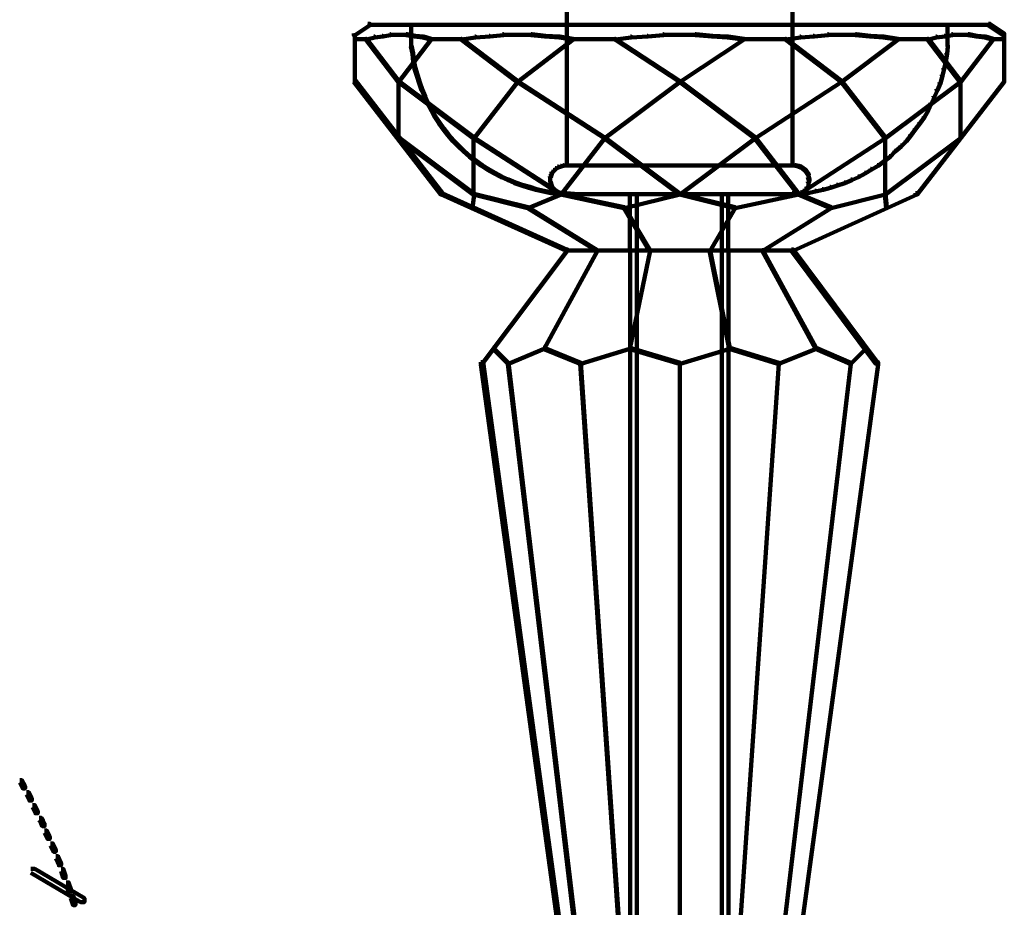
# Model space of a CAD drawing. Units: inches. Extents: x 1.6 to 47.1, y 16.3 to 73.9.
# Drawn here: x 34.9 to 39.3, y 41.4 to 45.4 of the extents above; entities that cross this region are included whole.
import ezdxf

# ---------------------------------------------------------------- set-up
doc = ezdxf.new("R2010")
doc.units = ezdxf.units.IN
doc.header["$MEASUREMENT"] = 0
doc.layers.add('Layer 1', color=7, linetype='Continuous')

# ---------------------------------------------------------------- blocks, each defined once
blk = doc.blocks.new('block 3')
at = {"layer": 'Layer 1', "color": 7, "lineweight": 140, "true_color": 0xffffff}
for points in [[(37.3314, 48.6524), (37.3314, 45.3243)], [(38.3327, 48.6524), (38.3327, 45.3243)], [(36.4484, 45.3343), (36.4552, 45.3343), (36.4552, 45.3275), (36.3914, 45.2841), (36.3849, 45.2841), (36.3849, 45.2908)], [(36.4484, 45.3293), (37.8371, 45.3293)], [(36.6404, 45.3309), (36.6404, 45.2341)], [(37.3314, 45.3309), (37.3314, 44.7034)], [(37.8268, 45.3293), (39.2125, 45.3293)], [(38.3327, 45.3309), (38.3327, 44.7034)], [(39.0205, 45.3309), (39.0205, 45.2341)], [(39.2026, 45.3343), (39.2088, 45.3343), (39.2724, 45.2908), (39.2724, 45.2841), (39.2659, 45.2841), (39.2026, 45.3275)], [(36.3898, 45.2908), (36.3898, 45.0738)], [(36.4749, 45.2775), (36.4785, 45.2775), (36.4785, 45.2742), (36.4417, 45.2642), (36.4382, 45.2642), (36.4382, 45.2675)], [(36.5119, 45.2809), (36.5147, 45.2809), (36.5147, 45.2775), (36.4785, 45.2742), (36.4749, 45.2742), (36.4749, 45.2775)], [(36.5451, 45.2876), (36.5483, 45.2876), (36.5483, 45.2841), (36.5147, 45.2775), (36.5119, 45.2775), (36.5119, 45.2809)], [(36.5451, 45.2859), (36.5853, 45.2859)], [(36.5818, 45.2859), (36.6219, 45.2859)], [(36.6185, 45.2876), (36.6219, 45.2876), (36.6588, 45.2809), (36.6588, 45.2775), (36.6552, 45.2775), (36.6185, 45.2841)], [(36.6552, 45.2809), (36.6588, 45.2809), (36.6953, 45.2775), (36.6953, 45.2742), (36.6921, 45.2742), (36.6552, 45.2775)], [(36.6921, 45.2775), (36.6953, 45.2775), (36.7286, 45.2675), (36.7286, 45.2642), (36.7253, 45.2642), (36.6921, 45.2742)], [(36.9224, 45.2775), (36.9257, 45.2775), (36.9257, 45.2742), (36.8655, 45.2642), (36.8624, 45.2642), (36.8624, 45.2675)], [(36.9858, 45.2809), (36.9891, 45.2809), (36.9891, 45.2775), (36.9257, 45.2742), (36.9224, 45.2742), (36.9224, 45.2775)], [(37.0459, 45.2876), (37.0492, 45.2876), (37.0492, 45.2841), (36.9891, 45.2775), (36.9858, 45.2775), (36.9858, 45.2809)], [(37.0459, 45.2859), (37.1128, 45.2859)], [(37.1093, 45.2859), (37.1762, 45.2859)], [(37.1725, 45.2876), (37.1762, 45.2876), (37.2361, 45.2809), (37.2361, 45.2775), (37.2328, 45.2775), (37.1725, 45.2841)], [(37.2328, 45.2809), (37.2361, 45.2809), (37.2996, 45.2775), (37.2996, 45.2742), (37.2962, 45.2742), (37.2328, 45.2775)], [(37.2962, 45.2775), (37.2996, 45.2775), (37.3596, 45.2675), (37.3596, 45.2642), (37.3564, 45.2642), (37.2962, 45.2742)], [(37.6134, 45.2775), (37.6168, 45.2775), (37.6168, 45.2742), (37.5467, 45.2642), (37.5432, 45.2642), (37.5432, 45.2675)], [(37.6869, 45.2809), (37.6902, 45.2809), (37.6902, 45.2775), (37.6168, 45.2742), (37.6134, 45.2742), (37.6134, 45.2775)], [(37.7567, 45.2876), (37.7603, 45.2876), (37.7603, 45.2841), (37.6902, 45.2775), (37.6869, 45.2775), (37.6869, 45.2809)], [(37.7567, 45.2859), (37.8337, 45.2859)], [(37.8305, 45.2859), (37.9037, 45.2859)], [(37.9004, 45.2876), (37.9037, 45.2876), (37.9771, 45.2809), (37.9771, 45.2775), (37.9739, 45.2775), (37.9004, 45.2841)], [(37.9739, 45.2809), (37.9771, 45.2809), (38.0471, 45.2775), (38.0471, 45.2742), (38.044, 45.2742), (37.9739, 45.2775)], [(38.044, 45.2775), (38.0471, 45.2775), (38.1174, 45.2675), (38.1174, 45.2642), (38.1141, 45.2642), (38.044, 45.2742)], [(38.3645, 45.2775), (38.3677, 45.2775), (38.3677, 45.2742), (38.3044, 45.2642), (38.301, 45.2642), (38.301, 45.2675)], [(38.4244, 45.2809), (38.4279, 45.2809), (38.4279, 45.2775), (38.3677, 45.2742), (38.3645, 45.2742), (38.3645, 45.2775)], [(38.4882, 45.2876), (38.4913, 45.2876), (38.4913, 45.2841), (38.4279, 45.2775), (38.4244, 45.2775), (38.4244, 45.2809)], [(38.4882, 45.2859), (38.5515, 45.2859)], [(38.5479, 45.2859), (38.6148, 45.2859)], [(38.6116, 45.2876), (38.6148, 45.2876), (38.6783, 45.2809), (38.6783, 45.2775), (38.6749, 45.2775), (38.6116, 45.2841)], [(38.6749, 45.2809), (38.6783, 45.2809), (38.7383, 45.2775), (38.7383, 45.2742), (38.7349, 45.2742), (38.6749, 45.2775)], [(38.7349, 45.2775), (38.7383, 45.2775), (38.8016, 45.2675), (38.8016, 45.2642), (38.7986, 45.2642), (38.7349, 45.2742)], [(38.9687, 45.2775), (38.9719, 45.2775), (38.9719, 45.2742), (38.9353, 45.2642), (38.932, 45.2642), (38.932, 45.2675)], [(39.0056, 45.2809), (39.0086, 45.2809), (39.0086, 45.2775), (38.9719, 45.2742), (38.9687, 45.2742), (38.9687, 45.2775)], [(39.0387, 45.2876), (39.0421, 45.2876), (39.0421, 45.2841), (39.0086, 45.2775), (39.0056, 45.2775), (39.0056, 45.2809)], [(39.0387, 45.2859), (39.0789, 45.2859)], [(39.0756, 45.2859), (39.1157, 45.2859)], [(39.1123, 45.2876), (39.1157, 45.2876), (39.1521, 45.2809), (39.1521, 45.2775), (39.1489, 45.2775), (39.1123, 45.2841)], [(39.1489, 45.2809), (39.1521, 45.2809), (39.1891, 45.2775), (39.1891, 45.2742), (39.1855, 45.2742), (39.1489, 45.2775)], [(39.1855, 45.2775), (39.1891, 45.2775), (39.2224, 45.2675), (39.2224, 45.2642), (39.2191, 45.2642), (39.1855, 45.2742)], [(39.271, 45.2908), (39.271, 45.0738)], [(36.3882, 45.2658), (36.3984, 45.2658)], [(36.3951, 45.2658), (36.4049, 45.2658)], [(36.4014, 45.2658), (36.4116, 45.2658)], [(36.4083, 45.2658), (36.4183, 45.2658)], [(36.4149, 45.2658), (36.425, 45.2658)], [(36.4216, 45.2658), (36.4316, 45.2658)], [(36.4283, 45.2658), (36.4382, 45.2658)], [(36.4351, 45.2658), (36.4417, 45.2658)], [(36.4382, 45.2675), (36.4417, 45.2675), (36.5853, 45.0803), (36.5853, 45.0771), (36.5818, 45.0771), (36.4382, 45.2642)], [(36.7253, 45.2675), (36.7286, 45.2675), (36.7286, 45.2642), (36.5853, 45.0771), (36.5818, 45.0771), (36.5818, 45.0803)], [(36.6387, 45.2375), (36.6419, 45.2375), (36.6485, 45.2039), (36.6485, 45.2008), (36.6453, 45.2008), (36.6387, 45.2341)], [(36.7253, 45.2658), (36.7454, 45.2658)], [(36.7421, 45.2658), (36.7622, 45.2658)], [(36.7589, 45.2658), (36.7788, 45.2658)], [(36.7755, 45.2658), (36.7954, 45.2658)], [(36.7923, 45.2658), (36.8155, 45.2658)], [(36.8122, 45.2658), (36.8322, 45.2658)], [(36.8288, 45.2658), (36.8489, 45.2658)], [(36.8456, 45.2658), (36.8655, 45.2658)], [(36.8624, 45.2675), (36.8655, 45.2675), (37.1128, 45.0803), (37.1128, 45.0771), (37.1093, 45.0771), (36.8624, 45.2642)], [(37.3564, 45.2675), (37.3596, 45.2675), (37.3596, 45.2642), (37.1128, 45.0771), (37.1093, 45.0771), (37.1093, 45.0803)], [(37.3564, 45.2658), (37.3832, 45.2658)], [(37.3797, 45.2658), (37.4063, 45.2658)], [(37.403, 45.2658), (37.4299, 45.2658)], [(37.4265, 45.2658), (37.4531, 45.2658)], [(37.4497, 45.2658), (37.4765, 45.2658)], [(37.4733, 45.2658), (37.4999, 45.2658)], [(37.4965, 45.2658), (37.5231, 45.2658)], [(37.5198, 45.2658), (37.5467, 45.2658)], [(37.5432, 45.2675), (37.5467, 45.2675), (37.8337, 45.0803), (37.8337, 45.0771), (37.8305, 45.0771), (37.5432, 45.2642)], [(38.1141, 45.2675), (38.1174, 45.2675), (38.1174, 45.2642), (37.8337, 45.0771), (37.8305, 45.0771), (37.8305, 45.0803)], [(38.1141, 45.2658), (38.1409, 45.2658)], [(38.1375, 45.2658), (38.1642, 45.2658)], [(38.1609, 45.2658), (38.1876, 45.2658)], [(38.1842, 45.2658), (38.2109, 45.2658)], [(38.2076, 45.2658), (38.2342, 45.2658)], [(38.2311, 45.2658), (38.2577, 45.2658)], [(38.2543, 45.2658), (38.281, 45.2658)], [(38.2777, 45.2658), (38.3044, 45.2658)], [(38.301, 45.2675), (38.3044, 45.2675), (38.5515, 45.0803), (38.5515, 45.0771), (38.5479, 45.0771), (38.301, 45.2642)], [(38.7986, 45.2675), (38.8016, 45.2675), (38.8016, 45.2642), (38.5515, 45.0771), (38.5479, 45.0771), (38.5479, 45.0803)], [(38.7986, 45.2658), (38.8184, 45.2658)], [(38.8152, 45.2658), (38.8351, 45.2658)], [(38.8318, 45.2658), (38.8518, 45.2658)], [(38.8483, 45.2658), (38.8687, 45.2658)], [(38.8652, 45.2658), (38.8852, 45.2658)], [(38.8819, 45.2658), (38.9021, 45.2658)], [(38.8986, 45.2658), (38.9186, 45.2658)], [(38.9154, 45.2658), (38.9353, 45.2658)], [(38.932, 45.2675), (38.9353, 45.2675), (39.0789, 45.0803), (39.0789, 45.0771), (39.0756, 45.0771), (38.932, 45.2642)], [(39.0189, 45.2375), (39.0221, 45.2375), (39.0221, 45.2341), (39.0189, 45.2008), (39.0156, 45.2008), (39.0156, 45.2039)], [(39.2191, 45.2675), (39.2224, 45.2675), (39.2224, 45.2642), (39.0789, 45.0771), (39.0756, 45.0771), (39.0756, 45.0803)], [(39.2191, 45.2658), (39.229, 45.2658)], [(39.2258, 45.2658), (39.2358, 45.2658)], [(39.2324, 45.2658), (39.2424, 45.2658)], [(39.2392, 45.2658), (39.2492, 45.2658)], [(39.2457, 45.2658), (39.2523, 45.2658)], [(39.2492, 45.2658), (39.2593, 45.2658)], [(39.2558, 45.2658), (39.2659, 45.2658)], [(39.2625, 45.2658), (39.2724, 45.2658)], [(36.6453, 45.2039), (36.6485, 45.2039), (36.6518, 45.1707), (36.6518, 45.1674), (36.6485, 45.1674), (36.6453, 45.2008)], [(39.0156, 45.2039), (39.0189, 45.2039), (39.0189, 45.2008), (39.0122, 45.1674), (39.0086, 45.1674), (39.0086, 45.1707)], [(36.6485, 45.1707), (36.6518, 45.1707), (36.6588, 45.1376), (36.6588, 45.134), (36.6552, 45.134), (36.6485, 45.1674)], [(39.0086, 45.1707), (39.0122, 45.1707), (39.0122, 45.1674), (39.0056, 45.134), (39.0021, 45.134), (39.0021, 45.1376)], [(36.6552, 45.1376), (36.6588, 45.1376), (36.6688, 45.1072), (36.6688, 45.1037), (36.6653, 45.1037), (36.6552, 45.134)], [(36.6653, 45.1072), (36.6688, 45.1072), (36.6787, 45.0738), (36.6787, 45.0705), (36.6754, 45.0705), (36.6653, 45.1037)], [(38.9953, 45.1072), (38.9987, 45.1072), (38.9987, 45.1037), (38.9888, 45.0705), (38.9854, 45.0705), (38.9854, 45.0738)], [(39.0021, 45.1376), (39.0056, 45.1376), (39.0056, 45.134), (38.9987, 45.1037), (38.9953, 45.1037), (38.9953, 45.1072)], [(36.3849, 45.0839), (36.3914, 45.0839), (36.7788, 44.5831), (36.7788, 44.5764), (36.772, 44.5764), (36.3849, 45.0771)], [(36.5818, 45.0803), (36.5853, 45.0803), (36.919, 44.8301), (36.919, 44.8268), (36.9158, 44.8268), (36.5818, 45.0771)], [(36.5835, 45.0803), (36.5835, 44.8268)], [(36.6754, 45.0738), (36.6787, 45.0738), (36.6888, 45.0436), (36.6888, 45.0404), (36.6854, 45.0404), (36.6754, 45.0705)], [(37.1093, 45.0803), (37.1128, 45.0803), (37.1128, 45.0771), (36.919, 44.8268), (36.9158, 44.8268), (36.9158, 44.8301)], [(37.1093, 45.0803), (37.1128, 45.0803), (37.4999, 44.8301), (37.4999, 44.8268), (37.4965, 44.8268), (37.1093, 45.0771)], [(37.8305, 45.0803), (37.8337, 45.0803), (37.8337, 45.0771), (37.4999, 44.8268), (37.4965, 44.8268), (37.4965, 44.8301)], [(37.8305, 45.0803), (37.8337, 45.0803), (38.1675, 44.8301), (38.1675, 44.8268), (38.1642, 44.8268), (37.8305, 45.0771)], [(38.5479, 45.0803), (38.5515, 45.0803), (38.5515, 45.0771), (38.1675, 44.8268), (38.1642, 44.8268), (38.1642, 44.8301)], [(38.5479, 45.0803), (38.5515, 45.0803), (38.745, 44.8301), (38.745, 44.8268), (38.7418, 44.8268), (38.5479, 45.0771)], [(39.0756, 45.0803), (39.0789, 45.0803), (39.0789, 45.0771), (38.745, 44.8268), (38.7418, 44.8268), (38.7418, 44.8301)], [(39.2659, 45.0839), (39.2724, 45.0839), (39.2724, 45.0771), (38.8852, 44.5764), (38.8785, 44.5764), (38.8785, 44.5831)], [(38.9854, 45.0738), (38.9888, 45.0738), (38.9888, 45.0705), (38.9754, 45.0404), (38.9719, 45.0404), (38.9719, 45.0436)], [(39.0772, 45.0803), (39.0772, 44.8268)], [(36.6854, 45.0436), (36.6888, 45.0436), (36.7023, 45.0136), (36.7023, 45.0104), (36.6986, 45.0104), (36.6854, 45.0404)], [(36.6986, 45.0136), (36.7023, 45.0136), (36.7154, 44.9837), (36.7154, 44.9804), (36.7121, 44.9804), (36.6986, 45.0104)], [(38.9588, 45.0136), (38.9621, 45.0136), (38.9621, 45.0104), (38.9486, 44.9804), (38.9454, 44.9804), (38.9454, 44.9837)], [(38.9719, 45.0436), (38.9754, 45.0436), (38.9754, 45.0404), (38.9621, 45.0104), (38.9588, 45.0104), (38.9588, 45.0136)], [(36.7121, 44.9837), (36.7154, 44.9837), (36.7322, 44.9535), (36.7322, 44.9504), (36.7286, 44.9504), (36.7121, 44.9804)], [(38.9454, 44.9837), (38.9486, 44.9837), (38.9486, 44.9804), (38.9353, 44.9504), (38.932, 44.9504), (38.932, 44.9535)], [(36.7286, 44.9535), (36.7322, 44.9535), (36.7486, 44.9235), (36.7486, 44.9204), (36.7454, 44.9204), (36.7286, 44.9504)], [(36.7454, 44.9235), (36.7486, 44.9235), (36.7654, 44.8969), (36.7654, 44.8935), (36.7622, 44.8935), (36.7454, 44.9204)], [(38.9154, 44.9235), (38.9186, 44.9235), (38.9186, 44.9204), (38.8986, 44.8935), (38.8953, 44.8935), (38.8953, 44.8969)], [(38.932, 44.9535), (38.9353, 44.9535), (38.9353, 44.9504), (38.9186, 44.9204), (38.9154, 44.9204), (38.9154, 44.9235)], [(36.7622, 44.8969), (36.7654, 44.8969), (36.7855, 44.8702), (36.7855, 44.8669), (36.7821, 44.8669), (36.7622, 44.8935)], [(38.8953, 44.8969), (38.8986, 44.8969), (38.8986, 44.8935), (38.8785, 44.8669), (38.8752, 44.8669), (38.8752, 44.8702)], [(36.7821, 44.8702), (36.7855, 44.8702), (36.8056, 44.8436), (36.8056, 44.8403), (36.8022, 44.8403), (36.7821, 44.8669)], [(36.8022, 44.8436), (36.8056, 44.8436), (36.8288, 44.8169), (36.8288, 44.8133), (36.8257, 44.8133), (36.8022, 44.8403)], [(38.8551, 44.8436), (38.8586, 44.8436), (38.8586, 44.8403), (38.8384, 44.8133), (38.8351, 44.8133), (38.8351, 44.8169)], [(38.8752, 44.8702), (38.8785, 44.8702), (38.8785, 44.8669), (38.8586, 44.8403), (38.8551, 44.8403), (38.8551, 44.8436)], [(36.5818, 44.8301), (36.5853, 44.8301), (36.919, 44.5796), (36.919, 44.5764), (36.9158, 44.5764), (36.5818, 44.8268)], [(36.8257, 44.8169), (36.8288, 44.8169), (36.8521, 44.7936), (36.8521, 44.79), (36.8489, 44.79), (36.8257, 44.8133)], [(36.8489, 44.7936), (36.8521, 44.7936), (36.8757, 44.7701), (36.8757, 44.7668), (36.8723, 44.7668), (36.8489, 44.79)], [(36.9158, 44.8301), (36.919, 44.8301), (37.3062, 44.5796), (37.3062, 44.5764), (37.3029, 44.5764), (36.9158, 44.8268)], [(36.9174, 44.8301), (36.9174, 44.5764)], [(37.4965, 44.8301), (37.4999, 44.8301), (37.4999, 44.8268), (37.3062, 44.5764), (37.3029, 44.5764), (37.3029, 44.5796)], [(37.4965, 44.8301), (37.4999, 44.8301), (37.8337, 44.5796), (37.8337, 44.5764), (37.8305, 44.5764), (37.4965, 44.8268)], [(38.1642, 44.8301), (38.1675, 44.8301), (38.1675, 44.8268), (37.8337, 44.5764), (37.8305, 44.5764), (37.8305, 44.5796)], [(38.1642, 44.8301), (38.1675, 44.8301), (38.3612, 44.5796), (38.3612, 44.5764), (38.3576, 44.5764), (38.1642, 44.8268)], [(38.7418, 44.8301), (38.745, 44.8301), (38.745, 44.8268), (38.3612, 44.5764), (38.3576, 44.5764), (38.3576, 44.5796)], [(39.0756, 44.8301), (39.0789, 44.8301), (39.0789, 44.8268), (38.745, 44.5764), (38.7418, 44.5764), (38.7418, 44.5796)], [(38.7433, 44.8301), (38.7433, 44.5764)], [(38.8119, 44.7936), (38.8152, 44.7936), (38.8152, 44.79), (38.7884, 44.7668), (38.7852, 44.7668), (38.7852, 44.7701)], [(38.8351, 44.8169), (38.8384, 44.8169), (38.8384, 44.8133), (38.8152, 44.79), (38.8119, 44.79), (38.8119, 44.7936)], [(36.8723, 44.7701), (36.8757, 44.7701), (36.9023, 44.7468), (36.9023, 44.7435), (36.8989, 44.7435), (36.8723, 44.7668)], [(36.8989, 44.7468), (36.9023, 44.7468), (36.9289, 44.7266), (36.9289, 44.7233), (36.9257, 44.7233), (36.8989, 44.7435)], [(38.7617, 44.7468), (38.7652, 44.7468), (38.7652, 44.7435), (38.7383, 44.7233), (38.7349, 44.7233), (38.7349, 44.7266)], [(38.7852, 44.7701), (38.7884, 44.7701), (38.7884, 44.7668), (38.7652, 44.7435), (38.7617, 44.7435), (38.7617, 44.7468)], [(36.9257, 44.7266), (36.9289, 44.7266), (36.9557, 44.7067), (36.9557, 44.7034), (36.9523, 44.7034), (36.9257, 44.7233)], [(36.9523, 44.7067), (36.9557, 44.7067), (36.9824, 44.69), (36.9824, 44.6866), (36.9792, 44.6866), (36.9523, 44.7034)], [(37.3029, 44.7034), (37.3062, 44.7034), (37.3062, 44.7001), (37.293, 44.6966), (37.2894, 44.6966), (37.2894, 44.7001)], [(37.3131, 44.7067), (37.3165, 44.7067), (37.3165, 44.7034), (37.3062, 44.7001), (37.3029, 44.7001), (37.3029, 44.7034)], [(37.3131, 44.7049), (37.8337, 44.7049)], [(37.8305, 44.7049), (38.3478, 44.7049)], [(38.3446, 44.7067), (38.3478, 44.7067), (38.3612, 44.7034), (38.3612, 44.7001), (38.3576, 44.7001), (38.3446, 44.7034)], [(38.3576, 44.7034), (38.3612, 44.7034), (38.3711, 44.7001), (38.3711, 44.6966), (38.3677, 44.6966), (38.3576, 44.7001)], [(38.7083, 44.7067), (38.7119, 44.7067), (38.7119, 44.7034), (38.6816, 44.6866), (38.6783, 44.6866), (38.6783, 44.69)], [(38.7349, 44.7266), (38.7383, 44.7266), (38.7383, 44.7233), (38.7119, 44.7034), (38.7083, 44.7034), (38.7083, 44.7067)], [(36.9792, 44.69), (36.9824, 44.69), (37.0123, 44.6733), (37.0123, 44.67), (37.0091, 44.67), (36.9792, 44.6866)], [(37.0091, 44.6733), (37.0123, 44.6733), (37.0424, 44.6566), (37.0424, 44.6532), (37.0392, 44.6532), (37.0091, 44.67)], [(37.2595, 44.6667), (37.2627, 44.6667), (37.2627, 44.6633), (37.2595, 44.6532), (37.2561, 44.6532), (37.2561, 44.6566)], [(37.2627, 44.6767), (37.2661, 44.6767), (37.2661, 44.6733), (37.2627, 44.6633), (37.2595, 44.6633), (37.2595, 44.6667)], [(37.2727, 44.6866), (37.2762, 44.6866), (37.2762, 44.6832), (37.2661, 44.6733), (37.2627, 44.6733), (37.2627, 44.6767)], [(37.2795, 44.6933), (37.2829, 44.6933), (37.2829, 44.69), (37.2762, 44.6832), (37.2727, 44.6832), (37.2727, 44.6866)], [(37.2894, 44.7001), (37.293, 44.7001), (37.293, 44.6966), (37.2829, 44.69), (37.2795, 44.69), (37.2795, 44.6933)], [(38.3677, 44.7001), (38.3711, 44.7001), (38.3811, 44.6933), (38.3811, 44.69), (38.3779, 44.69), (38.3677, 44.6966)], [(38.3779, 44.6933), (38.3811, 44.6933), (38.3911, 44.6866), (38.3911, 44.6832), (38.3878, 44.6832), (38.3779, 44.69)], [(38.3878, 44.6866), (38.3911, 44.6866), (38.3979, 44.6767), (38.3979, 44.6733), (38.3946, 44.6733), (38.3878, 44.6832)], [(38.3946, 44.6767), (38.3979, 44.6767), (38.4047, 44.6667), (38.4047, 44.6633), (38.401, 44.6633), (38.3946, 44.6733)], [(38.4028, 44.6667), (38.4028, 44.6532)], [(38.6517, 44.6733), (38.655, 44.6733), (38.655, 44.67), (38.6248, 44.6532), (38.6216, 44.6532), (38.6216, 44.6566)], [(38.6783, 44.69), (38.6816, 44.69), (38.6816, 44.6866), (38.655, 44.67), (38.6517, 44.67), (38.6517, 44.6733)], [(37.0392, 44.6566), (37.0424, 44.6566), (37.0725, 44.6431), (37.0725, 44.64), (37.0691, 44.64), (37.0392, 44.6532)], [(37.0691, 44.6431), (37.0725, 44.6431), (37.1026, 44.6299), (37.1026, 44.6265), (37.0992, 44.6265), (37.0691, 44.64)], [(37.0992, 44.6299), (37.1026, 44.6299), (37.1327, 44.6199), (37.1327, 44.6165), (37.1293, 44.6165), (37.0992, 44.6265)], [(37.1293, 44.6199), (37.1327, 44.6199), (37.1661, 44.61), (37.1661, 44.6065), (37.1626, 44.6065), (37.1293, 44.6165)], [(37.2561, 44.6332), (37.2595, 44.6332), (37.2627, 44.6199), (37.2627, 44.6165), (37.2595, 44.6165), (37.2561, 44.6299)], [(37.2576, 44.6566), (37.2576, 44.64)], [(37.2576, 44.6431), (37.2576, 44.6299)], [(37.2595, 44.6199), (37.2627, 44.6199), (37.2661, 44.61), (37.2661, 44.6065), (37.2627, 44.6065), (37.2595, 44.6165)], [(38.401, 44.6199), (38.4047, 44.6199), (38.4047, 44.6165), (38.3979, 44.6065), (38.3946, 44.6065), (38.3946, 44.61)], [(38.401, 44.6566), (38.4047, 44.6566), (38.408, 44.6431), (38.408, 44.64), (38.4047, 44.64), (38.401, 44.6532)], [(38.4047, 44.6431), (38.408, 44.6431), (38.408, 44.64), (38.4047, 44.6299), (38.401, 44.6299), (38.401, 44.6332)], [(38.4028, 44.6332), (38.4028, 44.6165)], [(38.528, 44.6199), (38.5314, 44.6199), (38.5314, 44.6165), (38.5012, 44.6065), (38.498, 44.6065), (38.498, 44.61)], [(38.5615, 44.6299), (38.5649, 44.6299), (38.5649, 44.6265), (38.5314, 44.6165), (38.528, 44.6165), (38.528, 44.6199)], [(38.5914, 44.6431), (38.595, 44.6431), (38.595, 44.64), (38.5649, 44.6265), (38.5615, 44.6265), (38.5615, 44.6299)], [(38.6216, 44.6566), (38.6248, 44.6566), (38.6248, 44.6532), (38.595, 44.64), (38.5914, 44.64), (38.5914, 44.6431)], [(36.772, 44.5831), (36.7788, 44.5831), (37.3328, 44.3328), (37.3328, 44.326), (37.3263, 44.326), (36.772, 44.5764)], [(36.9158, 44.5796), (36.919, 44.5796), (36.919, 44.5764), (36.9124, 44.5163), (36.9088, 44.5163), (36.9088, 44.5197)], [(36.9158, 44.5796), (36.919, 44.5796), (37.1593, 44.5197), (37.1593, 44.5163), (37.1561, 44.5163), (36.9158, 44.5764)], [(37.3029, 44.5796), (37.3062, 44.5796), (37.3062, 44.5764), (37.1593, 44.5163), (37.1561, 44.5163), (37.1561, 44.5197)], [(37.1626, 44.61), (37.1661, 44.61), (37.196, 44.5998), (37.196, 44.5966), (37.1929, 44.5966), (37.1626, 44.6065)], [(37.1929, 44.5998), (37.196, 44.5998), (37.2296, 44.5932), (37.2296, 44.5899), (37.2262, 44.5899), (37.1929, 44.5966)], [(37.2262, 44.5932), (37.2296, 44.5932), (37.2627, 44.5864), (37.2627, 44.5831), (37.2595, 44.5831), (37.2262, 44.5899)], [(37.2595, 44.5864), (37.2627, 44.5864), (37.2962, 44.5831), (37.2962, 44.5796), (37.293, 44.5796), (37.2595, 44.5831)], [(37.2627, 44.61), (37.2661, 44.61), (37.2762, 44.5998), (37.2762, 44.5966), (37.2727, 44.5966), (37.2627, 44.6065)], [(37.2727, 44.5998), (37.2762, 44.5998), (37.2829, 44.5932), (37.2829, 44.5899), (37.2795, 44.5899), (37.2727, 44.5966)], [(37.2795, 44.5932), (37.2829, 44.5932), (37.293, 44.5864), (37.293, 44.5831), (37.2894, 44.5831), (37.2795, 44.5899)], [(37.2894, 44.5864), (37.293, 44.5864), (37.3062, 44.5831), (37.3062, 44.5796), (37.3029, 44.5796), (37.2894, 44.5831)], [(37.293, 44.5815), (37.3297, 44.5815)], [(37.3029, 44.5831), (37.3062, 44.5831), (37.3165, 44.5796), (37.3165, 44.5764), (37.3131, 44.5764), (37.3029, 44.5796)], [(37.3029, 44.5796), (37.3062, 44.5796), (37.5866, 44.5197), (37.5866, 44.5163), (37.5834, 44.5163), (37.3029, 44.5764)], [(37.3131, 44.5781), (37.8337, 44.5781)], [(37.3263, 44.5831), (37.3297, 44.5831), (37.363, 44.5796), (37.363, 44.5764), (37.3596, 44.5764), (37.3263, 44.5796)], [(37.3596, 44.5781), (37.6134, 44.5781)], [(37.8305, 44.5796), (37.8337, 44.5796), (37.8337, 44.5764), (37.5866, 44.5163), (37.5834, 44.5163), (37.5834, 44.5197)], [(37.61, 44.5831), (37.61, 44.326)], [(37.6417, 44.5796), (37.6417, 41.0713)], [(37.8305, 44.5796), (37.8337, 44.5796), (38.0773, 44.5197), (38.0773, 44.5163), (38.0741, 44.5163), (37.8305, 44.5764)], [(37.8305, 44.5781), (38.3478, 44.5781)], [(38.0188, 44.5796), (38.0188, 41.0713)], [(38.0471, 44.5831), (38.0471, 44.326)], [(38.0471, 44.5781), (38.301, 44.5781)], [(38.3576, 44.5796), (38.3612, 44.5796), (38.3612, 44.5764), (38.0773, 44.5163), (38.0741, 44.5163), (38.0741, 44.5197)], [(38.3312, 44.5831), (38.3346, 44.5831), (38.3346, 44.5796), (38.301, 44.5764), (38.2979, 44.5764), (38.2979, 44.5796)], [(38.8785, 44.5831), (38.8852, 44.5831), (38.8852, 44.5764), (38.3346, 44.326), (38.3278, 44.326), (38.3278, 44.3328)], [(38.3312, 44.5815), (38.3677, 44.5815)], [(38.3576, 44.5831), (38.3612, 44.5831), (38.3612, 44.5796), (38.3478, 44.5764), (38.3446, 44.5764), (38.3446, 44.5796)], [(38.3677, 44.5864), (38.3711, 44.5864), (38.3711, 44.5831), (38.3612, 44.5796), (38.3576, 44.5796), (38.3576, 44.5831)], [(38.3576, 44.5796), (38.3612, 44.5796), (38.5047, 44.5197), (38.5047, 44.5163), (38.5012, 44.5163), (38.3576, 44.5764)], [(38.3979, 44.5864), (38.401, 44.5864), (38.401, 44.5831), (38.3677, 44.5796), (38.3645, 44.5796), (38.3645, 44.5831)], [(38.3779, 44.5932), (38.3811, 44.5932), (38.3811, 44.5899), (38.3711, 44.5831), (38.3677, 44.5831), (38.3677, 44.5864)], [(38.3878, 44.5998), (38.3911, 44.5998), (38.3911, 44.5966), (38.3811, 44.5899), (38.3779, 44.5899), (38.3779, 44.5932)], [(38.3946, 44.61), (38.3979, 44.61), (38.3979, 44.6065), (38.3911, 44.5966), (38.3878, 44.5966), (38.3878, 44.5998)], [(38.4312, 44.5932), (38.4346, 44.5932), (38.4346, 44.5899), (38.401, 44.5831), (38.3979, 44.5831), (38.3979, 44.5864)], [(38.4646, 44.5998), (38.468, 44.5998), (38.468, 44.5966), (38.4346, 44.5899), (38.4312, 44.5899), (38.4312, 44.5932)], [(38.498, 44.61), (38.5012, 44.61), (38.5012, 44.6065), (38.468, 44.5966), (38.4646, 44.5966), (38.4646, 44.5998)], [(38.7418, 44.5796), (38.745, 44.5796), (38.745, 44.5764), (38.5047, 44.5163), (38.5012, 44.5163), (38.5012, 44.5197)], [(38.7418, 44.5796), (38.745, 44.5796), (38.7516, 44.5197), (38.7516, 44.5163), (38.7482, 44.5163), (38.7418, 44.5764)], [(37.1561, 44.5197), (37.1593, 44.5197), (37.4663, 44.3295), (37.4663, 44.326), (37.4631, 44.326), (37.1561, 44.5163)], [(37.5834, 44.5197), (37.5866, 44.5197), (37.7001, 44.3295), (37.7001, 44.326), (37.6968, 44.326), (37.5834, 44.5163)], [(38.0741, 44.5197), (38.0773, 44.5197), (38.0773, 44.5163), (37.9672, 44.326), (37.9639, 44.326), (37.9639, 44.3295)], [(38.5012, 44.5197), (38.5047, 44.5197), (38.5047, 44.5163), (38.201, 44.326), (38.1977, 44.326), (38.1977, 44.3295)], [(37.3263, 44.3328), (37.3328, 44.3328), (37.3328, 44.326), (36.9557, 43.8252), (36.9489, 43.8252), (36.9489, 43.8321)], [(37.4631, 44.3295), (37.4663, 44.3295), (37.4663, 44.326), (37.2296, 43.892), (37.2262, 43.892), (37.2262, 43.8956)], [(37.3263, 44.3277), (37.8371, 44.3277)], [(37.3263, 44.3277), (37.8371, 44.3277)], [(37.6968, 44.3295), (37.7001, 44.3295), (37.7001, 44.326), (37.61, 43.892), (37.6067, 43.892), (37.6067, 43.8956)], [(37.6117, 44.3295), (37.6117, 41.2918)], [(37.8268, 44.3277), (38.3376, 44.3277)], [(37.8268, 44.3277), (38.3376, 44.3277)], [(37.9639, 44.3295), (37.9672, 44.3295), (38.054, 43.8956), (38.054, 43.892), (38.0506, 43.892), (37.9639, 44.326)], [(38.0487, 44.3295), (38.0487, 41.2918)], [(38.1977, 44.3295), (38.201, 44.3295), (38.4379, 43.8956), (38.4379, 43.892), (38.4346, 43.892), (38.1977, 44.326)], [(38.3278, 44.3328), (38.3346, 44.3328), (38.7083, 43.8321), (38.7083, 43.8252), (38.7017, 43.8252), (38.3278, 44.326)], [(37.0025, 43.8956), (37.0058, 43.8956), (37.0725, 43.8287), (37.0725, 43.8252), (37.0691, 43.8252), (37.0025, 43.892)], [(37.2262, 43.8956), (37.2296, 43.8956), (37.2296, 43.892), (37.0725, 43.8252), (37.0691, 43.8252), (37.0691, 43.8287)], [(37.2262, 43.8956), (37.2296, 43.8956), (37.393, 43.8287), (37.393, 43.8252), (37.3896, 43.8252), (37.2262, 43.892)], [(37.6067, 43.8956), (37.61, 43.8956), (37.61, 43.892), (37.393, 43.8252), (37.3896, 43.8252), (37.3896, 43.8287)], [(37.6067, 43.8956), (37.61, 43.8956), (37.8337, 43.8287), (37.8337, 43.8252), (37.8305, 43.8252), (37.6067, 43.892)], [(38.0506, 43.8956), (38.054, 43.8956), (38.054, 43.892), (37.8337, 43.8252), (37.8305, 43.8252), (37.8305, 43.8287)], [(38.0506, 43.8956), (38.054, 43.8956), (38.271, 43.8287), (38.271, 43.8252), (38.2676, 43.8252), (38.0506, 43.892)], [(38.4346, 43.8956), (38.4379, 43.8956), (38.4379, 43.892), (38.271, 43.8252), (38.2676, 43.8252), (38.2676, 43.8287)], [(38.4346, 43.8956), (38.4379, 43.8956), (38.5914, 43.8287), (38.5914, 43.8252), (38.5882, 43.8252), (38.4346, 43.892)], [(38.655, 43.8956), (38.6582, 43.8956), (38.6582, 43.892), (38.5914, 43.8252), (38.5882, 43.8252), (38.5882, 43.8287)], [(36.9489, 43.8321), (36.959, 43.8321), (37.3062, 41.2983), (37.3062, 41.2884), (37.2962, 41.2884), (36.9489, 43.8221)], [(37.0691, 43.8287), (37.0725, 43.8287), (37.3732, 41.2951), (37.3732, 41.2918), (37.3698, 41.2918), (37.0691, 43.8252)], [(37.3896, 43.8287), (37.393, 43.8287), (37.5665, 41.2951), (37.5665, 41.2918), (37.5632, 41.2918), (37.3896, 43.8252)], [(37.8321, 43.8287), (37.8321, 41.2918)], [(37.8321, 43.8287), (37.8321, 41.2918)], [(38.2676, 43.8287), (38.271, 43.8287), (38.271, 43.8252), (38.0975, 41.2918), (38.0941, 41.2918), (38.0941, 41.2951)], [(38.5882, 43.8287), (38.5914, 43.8287), (38.5914, 43.8252), (38.2912, 41.2918), (38.2879, 41.2918), (38.2879, 41.2951)], [(38.7017, 43.8321), (38.7119, 43.8321), (38.7119, 43.8221), (38.3677, 41.2884), (38.3576, 41.2884), (38.3576, 41.2983)], [(34.9027, 41.9759), (34.9129, 41.9759), (34.9263, 41.9494), (34.9263, 41.9394), (34.9161, 41.9394), (34.9027, 41.9659)], [(34.9327, 41.9226), (34.9426, 41.9226), (34.9562, 41.8959), (34.9562, 41.886), (34.9461, 41.886), (34.9327, 41.9124)], [(34.9594, 41.8657), (34.9696, 41.8657), (34.9829, 41.8391), (34.9829, 41.8291), (34.9728, 41.8291), (34.9594, 41.8558)], [(34.9895, 41.809), (34.9995, 41.809), (35.0061, 41.799), (35.0061, 41.789), (34.9962, 41.789), (34.9895, 41.799)], [(34.9962, 41.799), (35.0061, 41.799), (35.013, 41.7825), (35.013, 41.7724), (35.0028, 41.7724), (34.9962, 41.789)], [(35.013, 41.7524), (35.0229, 41.7524), (35.0363, 41.7257), (35.0363, 41.7158), (35.0264, 41.7158), (35.013, 41.7423)], [(35.0397, 41.6956), (35.0496, 41.6956), (35.0628, 41.669), (35.0628, 41.6588), (35.0528, 41.6588), (35.0397, 41.6857)], [(35.0628, 41.6387), (35.073, 41.6387), (35.0863, 41.6088), (35.0863, 41.5988), (35.0761, 41.5988), (35.0628, 41.6289)], [(34.9528, 41.582), (34.9696, 41.582), (35.1899, 41.452), (35.1899, 41.4352), (35.1732, 41.4352), (34.9528, 41.5653)], [(35.0863, 41.582), (35.0963, 41.582), (35.1064, 41.552), (35.1064, 41.542), (35.0963, 41.542), (35.0863, 41.5722)], [(35.1096, 41.522), (35.1195, 41.522), (35.1298, 41.492), (35.1298, 41.482), (35.1195, 41.482), (35.1096, 41.5118)], [(35.1298, 41.4621), (35.1397, 41.4621), (35.1498, 41.4319), (35.1498, 41.4218), (35.1397, 41.4218), (35.1298, 41.452)]]:
    blk.add_lwpolyline(points, dxfattribs=at)
blk = doc.blocks.new('block 2')
at = {"layer": 'Layer 1'}
blk.add_blockref('block 3', (0, 0), dxfattribs=at)

msp = doc.modelspace()

# ---------------------------------------------------------------- block references
at = {"layer": 'Layer 1'}
msp.add_blockref('block 2', (0, 0), dxfattribs=at)

doc.saveas('drawing.dxf')
